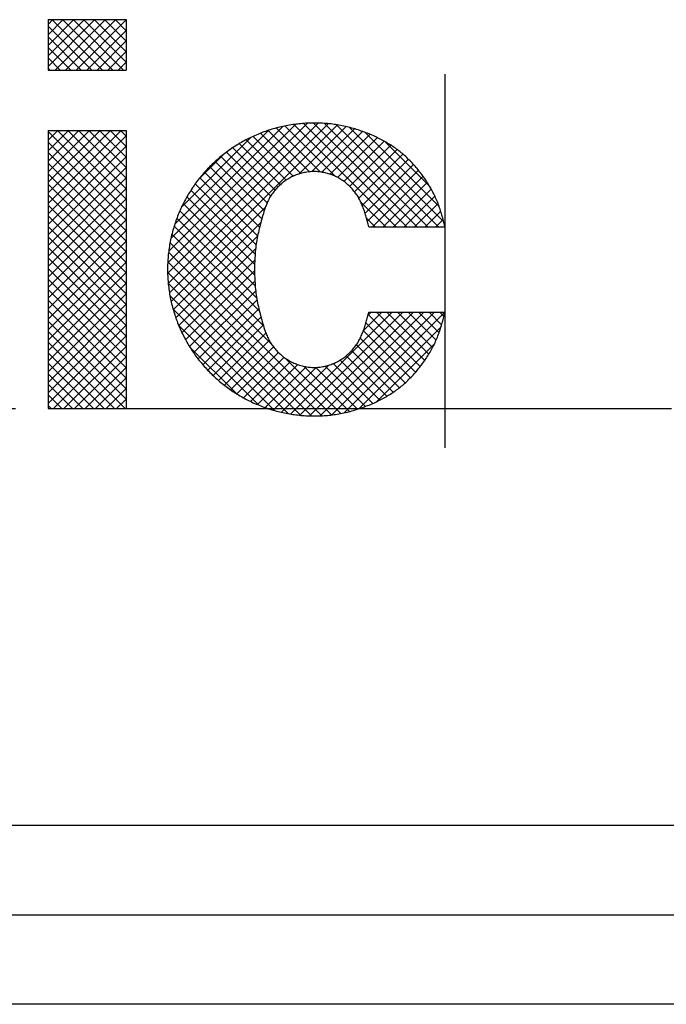
# Model space of a CAD drawing. Units: inches. Extents: x -1063 to -598, y -330 to 36.
# Drawn here: x -650 to -645, y -273 to -265 of the extents above; entities that cross this region are included whole.
import ezdxf

# ---------------------------------------------------------------- set-up
doc = ezdxf.new("R2010")
doc.units = ezdxf.units.IN
doc.linetypes.add('PHANTOM', pattern=[13, 10, -1, 0, -1, 0, -1])
doc.layers.add('1', color=7, linetype='Continuous')
pattern_1 = [(45, (0, 0), (-0.176776695, 1e-16), []), (135, (0, 0), (-9e-16, -0.176776695), [])]

# ---------------------------------------------------------------- blocks, each defined once
blk = doc.blocks.new('_O______11', base_point=(621.506, -648.181))
at = {"layer": '1', "linetype": 'Continuous'}
h = blk.add_hatch(dxfattribs=at)
h.set_pattern_fill('CUSTOM42', color=3, scale=2, pattern_type=2)
h.set_pattern_definition(pattern_1)
h.paths.add_polyline_path([(-1187.74, -386.496), (-1187.74, -385.651), (-1186.428, -385.651), (-1186.428, -386.496)])
h = blk.add_hatch(dxfattribs=at)
h.set_pattern_fill('CUSTOM52', color=3, scale=2, pattern_type=2)
h.set_pattern_definition(pattern_1)
edge = h.paths.add_edge_path()
edge.add_spline(control_points=[(-1182.453, -390.882), (-1182.444, -390.855), (-1182.427, -390.803), (-1182.402, -390.723), (-1182.38, -390.643), (-1182.367, -390.59), (-1182.36, -390.563)], knot_values=[0, 0, 0, 0, 0.083138, 0.166276, 0.24928, 0.332285, 0.332285, 0.332285, 0.332285], degree=3, periodic=0)
edge.add_line((-1182.36, -390.563), (-1181.082, -390.563))
edge.add_spline(control_points=[(-1181.082, -390.563), (-1181.099, -390.629), (-1181.133, -390.762), (-1181.186, -390.925), (-1181.238, -391.051), (-1181.283, -391.142), (-1181.332, -391.231), (-1181.385, -391.318), (-1181.442, -391.402), (-1181.503, -391.483), (-1181.567, -391.561), (-1181.634, -391.635), (-1181.704, -391.707), (-1181.777, -391.774), (-1181.854, -391.838), (-1181.961, -391.916), (-1182.102, -392.001), (-1182.219, -392.061), (-1182.277, -392.091)], knot_values=[0, 0, 0, 0, 0.20549, 0.41098, 0.512766, 0.614586, 0.716581, 0.818569, 0.919356, 1.02014, 1.120947, 1.221755, 1.321608, 1.421468, 1.521102, 1.620693, 1.817725, 2.014757, 2.014757, 2.014757, 2.014757], degree=3, periodic=0)
edge.add_spline(control_points=[(-1182.277, -392.091), (-1182.347, -392.118), (-1182.485, -392.171), (-1182.662, -392.227), (-1182.807, -392.26), (-1182.916, -392.279), (-1183.027, -392.292), (-1183.138, -392.3), (-1183.249, -392.304), (-1183.36, -392.303), (-1183.471, -392.297), (-1183.582, -392.285), (-1183.692, -392.269), (-1183.801, -392.248), (-1183.909, -392.222), (-1184.016, -392.191), (-1184.121, -392.155), (-1184.224, -392.115), (-1184.326, -392.07), (-1184.425, -392.02), (-1184.522, -391.966), (-1184.617, -391.907), (-1184.709, -391.845), (-1184.798, -391.778), (-1184.883, -391.707), (-1184.966, -391.633), (-1185.045, -391.554), (-1185.12, -391.473), (-1185.192, -391.388), (-1185.26, -391.3), (-1185.324, -391.209), (-1185.383, -391.115), (-1185.438, -391.018), (-1185.489, -390.919), (-1185.535, -390.818), (-1185.577, -390.715), (-1185.614, -390.61), (-1185.646, -390.504), (-1185.674, -390.396), (-1185.696, -390.287), (-1185.714, -390.177), (-1185.726, -390.067), (-1185.734, -389.956), (-1185.736, -389.845), (-1185.734, -389.734), (-1185.726, -389.623), (-1185.714, -389.513), (-1185.696, -389.403), (-1185.674, -389.294), (-1185.646, -389.186), (-1185.614, -389.08), (-1185.577, -388.975), (-1185.535, -388.872), (-1185.489, -388.771), (-1185.438, -388.672), (-1185.383, -388.575), (-1185.324, -388.482), (-1185.26, -388.39), (-1185.192, -388.302), (-1185.12, -388.217), (-1185.045, -388.136), (-1184.966, -388.057), (-1184.883, -387.983), (-1184.798, -387.912), (-1184.709, -387.846), (-1184.617, -387.783), (-1184.522, -387.724), (-1184.425, -387.67), (-1184.326, -387.621), (-1184.224, -387.576), (-1184.121, -387.535), (-1184.015, -387.499), (-1183.909, -387.468), (-1183.801, -387.442), (-1183.691, -387.421), (-1183.581, -387.405), (-1183.471, -387.394), (-1183.36, -387.387), (-1183.249, -387.386), (-1183.138, -387.39), (-1183.027, -387.398), (-1182.916, -387.411), (-1182.807, -387.43), (-1182.662, -387.463), (-1182.485, -387.519), (-1182.347, -387.572), (-1182.277, -387.599)], knot_values=[0, 0, 0, 0, 0.222602, 0.445204, 0.556221, 0.667276, 0.778568, 0.889854, 1.001042, 1.112228, 1.223302, 1.334375, 1.445483, 1.556593, 1.667748, 1.778902, 1.890012, 2.001122, 2.112212, 2.223301, 2.334432, 2.445564, 2.556708, 2.667851, 2.778976, 2.890102, 3.00122, 3.112337, 3.223466, 3.334595, 3.44573, 3.556865, 3.667988, 3.779111, 3.89023, 4.001349, 4.112497, 4.223647, 4.334798, 4.44595, 4.557038, 4.668127, 4.779215, 4.890302, 5.001433, 5.112564, 5.223697, 5.334829, 5.44598, 5.557132, 5.668282, 5.77943, 5.890549, 6.001669, 6.112792, 6.223914, 6.335047, 6.44618, 6.557311, 6.668441, 6.779562, 6.890684, 7.001808, 7.112931, 7.224081, 7.335233, 7.446381, 7.55753, 7.668641, 7.779753, 7.890874, 8.001995, 8.113136, 8.224278, 8.335384, 8.446488, 8.557562, 8.668637, 8.77982, 8.891006, 9.002293, 9.113585, 9.224641, 9.335659, 9.558207, 9.780754, 9.780754, 9.780754, 9.780754], degree=3, periodic=0)
edge.add_spline(control_points=[(-1182.277, -387.599), (-1182.219, -387.629), (-1182.102, -387.69), (-1181.961, -387.774), (-1181.854, -387.853), (-1181.777, -387.916), (-1181.704, -387.984), (-1181.633, -388.056), (-1181.566, -388.13), (-1181.502, -388.209), (-1181.442, -388.29), (-1181.385, -388.373), (-1181.332, -388.46), (-1181.283, -388.549), (-1181.238, -388.641), (-1181.185, -388.767), (-1181.133, -388.929), (-1181.099, -389.061), (-1181.082, -389.127)], knot_values=[0, 0, 0, 0, 0.197194, 0.394388, 0.494042, 0.593739, 0.693659, 0.793572, 0.894512, 0.99545, 1.096366, 1.197284, 1.299327, 1.401378, 1.503257, 1.605102, 1.809786, 2.01447, 2.01447, 2.01447, 2.01447], degree=3, periodic=0)
edge.add_line((-1181.082, -389.127), (-1182.36, -389.127))
edge.add_spline(control_points=[(-1182.36, -389.127), (-1182.367, -389.1), (-1182.38, -389.046), (-1182.402, -388.966), (-1182.427, -388.887), (-1182.444, -388.835), (-1182.453, -388.809)], knot_values=[0, 0, 0, 0, 0.083472, 0.166943, 0.249528, 0.332113, 0.332113, 0.332113, 0.332113], degree=3, periodic=0)
edge.add_spline(control_points=[(-1182.453, -388.809), (-1182.464, -388.782), (-1182.486, -388.729), (-1182.517, -388.664), (-1182.546, -388.615), (-1182.57, -388.58), (-1182.595, -388.545), (-1182.622, -388.512), (-1182.65, -388.48), (-1182.679, -388.45), (-1182.71, -388.421), (-1182.742, -388.394), (-1182.775, -388.368), (-1182.81, -388.344), (-1182.845, -388.322), (-1182.881, -388.301), (-1182.918, -388.283), (-1182.956, -388.266), (-1182.995, -388.251), (-1183.034, -388.238), (-1183.074, -388.227), (-1183.114, -388.218), (-1183.154, -388.211), (-1183.195, -388.205), (-1183.236, -388.202), (-1183.277, -388.201), (-1183.318, -388.202), (-1183.359, -388.205), (-1183.4, -388.211), (-1183.44, -388.218), (-1183.481, -388.227), (-1183.52, -388.238), (-1183.56, -388.251), (-1183.598, -388.266), (-1183.636, -388.283), (-1183.673, -388.301), (-1183.709, -388.322), (-1183.745, -388.344), (-1183.779, -388.368), (-1183.812, -388.394), (-1183.844, -388.421), (-1183.875, -388.45), (-1183.904, -388.48), (-1183.932, -388.512), (-1183.959, -388.545), (-1183.984, -388.579), (-1184.008, -388.615), (-1184.037, -388.664), (-1184.068, -388.729), (-1184.09, -388.782), (-1184.1, -388.809)], knot_values=[0, 0, 0, 0, 0.086168, 0.172337, 0.215, 0.257677, 0.300439, 0.343199, 0.385417, 0.427634, 0.469814, 0.511994, 0.553766, 0.595539, 0.637322, 0.679105, 0.720507, 0.76191, 0.803311, 0.844712, 0.88585, 0.926989, 0.968126, 1.009263, 1.050296, 1.091329, 1.132364, 1.173398, 1.214537, 1.255677, 1.296814, 1.33795, 1.379307, 1.420665, 1.462029, 1.503394, 1.545156, 1.586918, 1.628663, 1.670408, 1.712615, 1.754823, 1.797075, 1.839327, 1.88203, 1.924735, 1.967348, 2.009947, 2.096044, 2.18214, 2.18214, 2.18214, 2.18214], degree=3, periodic=0)
edge.add_spline(control_points=[(-1184.1, -388.809), (-1184.125, -388.893), (-1184.175, -389.061), (-1184.227, -389.275), (-1184.254, -389.449), (-1184.267, -389.58), (-1184.275, -389.713), (-1184.277, -389.845), (-1184.275, -389.978), (-1184.267, -390.11), (-1184.254, -390.241), (-1184.227, -390.415), (-1184.175, -390.629), (-1184.125, -390.797), (-1184.1, -390.882)], knot_values=[0, 0, 0, 0, 0.263382, 0.526765, 0.658843, 0.790963, 0.923452, 1.055937, 1.188378, 1.320824, 1.4529, 1.584935, 1.848425, 2.111914, 2.111914, 2.111914, 2.111914], degree=3, periodic=0)
edge.add_spline(control_points=[(-1184.1, -390.882), (-1184.089, -390.908), (-1184.068, -390.961), (-1184.037, -391.026), (-1184.008, -391.075), (-1183.984, -391.111), (-1183.959, -391.145), (-1183.932, -391.178), (-1183.904, -391.21), (-1183.874, -391.24), (-1183.843, -391.269), (-1183.811, -391.296), (-1183.778, -391.322), (-1183.744, -391.346), (-1183.709, -391.368), (-1183.672, -391.389), (-1183.635, -391.408), (-1183.598, -391.424), (-1183.559, -391.439), (-1183.52, -391.452), (-1183.48, -391.463), (-1183.44, -391.473), (-1183.399, -391.48), (-1183.359, -391.485), (-1183.318, -391.488), (-1183.277, -391.489), (-1183.235, -391.488), (-1183.194, -391.485), (-1183.154, -391.48), (-1183.113, -391.473), (-1183.073, -391.463), (-1183.033, -391.452), (-1182.994, -391.439), (-1182.955, -391.424), (-1182.918, -391.408), (-1182.881, -391.389), (-1182.844, -391.368), (-1182.809, -391.346), (-1182.775, -391.322), (-1182.742, -391.296), (-1182.71, -391.269), (-1182.679, -391.24), (-1182.65, -391.21), (-1182.622, -391.178), (-1182.595, -391.145), (-1182.569, -391.111), (-1182.546, -391.075), (-1182.517, -391.026), (-1182.486, -390.961), (-1182.464, -390.908), (-1182.453, -390.882)], knot_values=[0, 0, 0, 0, 0.086053, 0.172105, 0.214768, 0.257445, 0.300208, 0.342969, 0.385187, 0.427405, 0.469585, 0.511764, 0.553535, 0.595307, 0.63709, 0.678873, 0.720236, 0.7616, 0.80296, 0.844319, 0.885457, 0.926595, 0.967733, 1.008871, 1.049948, 1.091025, 1.132103, 1.173181, 1.21432, 1.25546, 1.296597, 1.337733, 1.379089, 1.420446, 1.461811, 1.503176, 1.544941, 1.586705, 1.628449, 1.670192, 1.712365, 1.754539, 1.796761, 1.838985, 1.881715, 1.924448, 1.967083, 2.009703, 2.095801, 2.181898, 2.181898, 2.181898, 2.181898], degree=3, periodic=0)
h = blk.add_hatch(dxfattribs=at)
h.set_pattern_fill('CUSTOM41', color=3, scale=2, pattern_type=2)
h.set_pattern_definition(pattern_1)
h.paths.add_polyline_path([(-1187.74, -392.181), (-1187.74, -387.509), (-1186.428, -387.509), (-1186.428, -392.181)])
at = {"color": 7, "linetype": 'Continuous'}
for p, q in [((-1126.832, -399.181), (-1280.332, -399.181)), ((-1126.832, -402.181), (-1280.332, -402.181))]:
    blk.add_line(p, q, dxfattribs=at)
at = {"color": 2, "linetype": 'Continuous'}
blk.add_line((-1280.832, -400.681), (-1126.332, -400.681), dxfattribs=at)
at = {"layer": '1', "color": 2, "linetype": 'Continuous'}
for p, q in [((-1187.74, -385.651), (-1187.74, -386.496)), ((-1187.74, -385.651), (-1186.428, -385.651)), ((-1186.428, -385.651), (-1186.428, -386.496)), ((-1187.74, -386.496), (-1186.428, -386.496)), ((-1187.74, -387.509), (-1186.428, -387.509)), ((-1187.74, -387.509), (-1187.74, -392.181)), ((-1186.428, -387.509), (-1186.428, -392.181)), ((-1182.36, -389.127), (-1181.082, -389.127)), ((-1182.36, -390.563), (-1181.082, -390.563)), ((-1187.74, -392.181), (-1186.428, -392.181))]:
    blk.add_line(p, q, dxfattribs=at)
at = {"layer": '1', "color": 4, "linetype": 'PHANTOM'}
for p, q in [((-1181.082, -392.839), (-1181.082, -386.566)), ((-1227.485, -392.181), (-1161.582, -392.181))]:
    blk.add_line(p, q, dxfattribs=at)
at = {"layer": '1', "color": 2, "linetype": 'Continuous'}
for points, knots in [([(-1182.277, -387.599), (-1182.347, -387.572), (-1182.485, -387.519), (-1182.662, -387.463), (-1182.807, -387.43), (-1182.916, -387.411), (-1183.027, -387.398), (-1183.138, -387.39), (-1183.249, -387.386), (-1183.36, -387.387), (-1183.471, -387.394), (-1183.581, -387.405), (-1183.691, -387.421), (-1183.801, -387.442), (-1183.909, -387.468), (-1184.015, -387.499), (-1184.121, -387.535), (-1184.224, -387.576), (-1184.326, -387.621), (-1184.425, -387.67), (-1184.522, -387.724), (-1184.617, -387.783), (-1184.709, -387.846), (-1184.798, -387.912), (-1184.883, -387.983), (-1184.966, -388.057), (-1185.045, -388.136), (-1185.12, -388.217), (-1185.192, -388.302), (-1185.26, -388.39), (-1185.324, -388.482), (-1185.383, -388.575), (-1185.438, -388.672), (-1185.489, -388.771), (-1185.535, -388.872), (-1185.577, -388.975), (-1185.614, -389.08), (-1185.646, -389.186), (-1185.674, -389.294), (-1185.696, -389.403), (-1185.714, -389.513), (-1185.726, -389.623), (-1185.734, -389.734), (-1185.736, -389.845), (-1185.734, -389.956), (-1185.726, -390.067), (-1185.714, -390.177), (-1185.696, -390.287), (-1185.674, -390.396), (-1185.646, -390.504), (-1185.614, -390.61), (-1185.577, -390.715), (-1185.535, -390.818), (-1185.489, -390.919), (-1185.438, -391.018), (-1185.383, -391.115), (-1185.324, -391.209), (-1185.26, -391.3), (-1185.192, -391.388), (-1185.12, -391.473), (-1185.045, -391.554), (-1184.966, -391.633), (-1184.883, -391.707), (-1184.798, -391.778), (-1184.709, -391.845), (-1184.617, -391.907), (-1184.522, -391.966), (-1184.425, -392.02), (-1184.326, -392.07), (-1184.224, -392.115), (-1184.121, -392.155), (-1184.016, -392.191), (-1183.909, -392.222), (-1183.801, -392.248), (-1183.692, -392.269), (-1183.582, -392.285), (-1183.471, -392.297), (-1183.36, -392.303), (-1183.249, -392.304), (-1183.138, -392.3), (-1183.027, -392.292), (-1182.916, -392.279), (-1182.807, -392.26), (-1182.662, -392.227), (-1182.485, -392.171), (-1182.347, -392.118), (-1182.277, -392.091)], [0, 0, 0, 0, 0.222548, 0.445095, 0.556113, 0.667169, 0.778462, 0.889748, 1.000934, 1.112118, 1.223193, 1.334267, 1.44537, 1.556476, 1.667618, 1.778759, 1.88988, 2.001002, 2.112113, 2.223224, 2.334373, 2.445522, 2.556673, 2.667823, 2.778947, 2.89007, 3.001192, 3.112313, 3.223443, 3.334574, 3.445707, 3.55684, 3.667962, 3.779085, 3.890205, 4.001324, 4.112473, 4.223622, 4.334774, 4.445925, 4.557057, 4.66819, 4.779321, 4.890452, 5.001539, 5.112627, 5.223716, 5.334805, 5.445956, 5.557108, 5.668257, 5.779406, 5.890524, 6.001643, 6.112766, 6.223889, 6.335024, 6.446159, 6.557288, 6.668417, 6.779534, 6.890652, 7.001778, 7.112904, 7.224047, 7.33519, 7.446322, 7.557453, 7.668543, 7.779633, 7.890743, 8.001852, 8.113006, 8.224161, 8.335271, 8.446379, 8.557452, 8.668526, 8.779712, 8.890901, 9.002187, 9.113478, 9.224533, 9.335551, 9.558153, 9.780754, 9.780754, 9.780754, 9.780754]), ([(-1181.082, -389.127), (-1181.099, -389.061), (-1181.133, -388.929), (-1181.185, -388.767), (-1181.238, -388.641), (-1181.283, -388.549), (-1181.332, -388.46), (-1181.385, -388.373), (-1181.442, -388.29), (-1181.502, -388.209), (-1181.566, -388.13), (-1181.633, -388.056), (-1181.704, -387.984), (-1181.777, -387.916), (-1181.854, -387.853), (-1181.961, -387.774), (-1182.102, -387.69), (-1182.219, -387.629), (-1182.277, -387.599)], [0, 0, 0, 0, 0.204684, 0.409368, 0.511213, 0.613092, 0.715142, 0.817186, 0.918104, 1.01902, 1.119958, 1.220898, 1.320811, 1.420731, 1.520427, 1.620082, 1.817276, 2.01447, 2.01447, 2.01447, 2.01447]), ([(-1182.453, -388.809), (-1182.464, -388.782), (-1182.486, -388.729), (-1182.517, -388.664), (-1182.546, -388.615), (-1182.57, -388.58), (-1182.595, -388.545), (-1182.622, -388.512), (-1182.65, -388.48), (-1182.679, -388.45), (-1182.71, -388.421), (-1182.742, -388.394), (-1182.775, -388.368), (-1182.81, -388.344), (-1182.845, -388.322), (-1182.881, -388.301), (-1182.918, -388.283), (-1182.956, -388.266), (-1182.995, -388.251), (-1183.034, -388.238), (-1183.074, -388.227), (-1183.114, -388.218), (-1183.154, -388.211), (-1183.195, -388.205), (-1183.236, -388.202), (-1183.277, -388.201), (-1183.318, -388.202), (-1183.359, -388.205), (-1183.4, -388.211), (-1183.44, -388.218), (-1183.481, -388.227), (-1183.52, -388.238), (-1183.56, -388.251), (-1183.598, -388.266), (-1183.636, -388.283), (-1183.673, -388.301), (-1183.709, -388.322), (-1183.745, -388.344), (-1183.779, -388.368), (-1183.812, -388.394), (-1183.844, -388.421), (-1183.875, -388.45), (-1183.904, -388.48), (-1183.932, -388.512), (-1183.959, -388.545), (-1183.984, -388.579), (-1184.008, -388.615), (-1184.037, -388.664), (-1184.068, -388.729), (-1184.09, -388.782), (-1184.1, -388.809)], [0, 0, 0, 0, 0.086168, 0.172337, 0.215, 0.257677, 0.300439, 0.343199, 0.385417, 0.427634, 0.469814, 0.511994, 0.553766, 0.595539, 0.637322, 0.679105, 0.720507, 0.76191, 0.803311, 0.844712, 0.88585, 0.926989, 0.968126, 1.009263, 1.050296, 1.091329, 1.132364, 1.173398, 1.214537, 1.255677, 1.296814, 1.33795, 1.379307, 1.420665, 1.462029, 1.503394, 1.545156, 1.586918, 1.628663, 1.670408, 1.712615, 1.754823, 1.797075, 1.839327, 1.88203, 1.924735, 1.967348, 2.009947, 2.096044, 2.18214, 2.18214, 2.18214, 2.18214]), ([(-1184.1, -388.809), (-1184.125, -388.893), (-1184.175, -389.061), (-1184.227, -389.275), (-1184.254, -389.449), (-1184.267, -389.58), (-1184.275, -389.713), (-1184.277, -389.845), (-1184.275, -389.978), (-1184.267, -390.11), (-1184.254, -390.241), (-1184.227, -390.415), (-1184.175, -390.629), (-1184.125, -390.797), (-1184.1, -390.882)], [0, 0, 0, 0, 0.263382, 0.526765, 0.658843, 0.790963, 0.923452, 1.055937, 1.188378, 1.320824, 1.4529, 1.584935, 1.848425, 2.111914, 2.111914, 2.111914, 2.111914]), ([(-1182.36, -389.127), (-1182.367, -389.1), (-1182.38, -389.046), (-1182.402, -388.966), (-1182.427, -388.887), (-1182.444, -388.835), (-1182.453, -388.809)], [0, 0, 0, 0, 0.0834717, 0.1669433, 0.249528, 0.3321127, 0.3321127, 0.3321127, 0.3321127]), ([(-1182.453, -390.882), (-1182.444, -390.855), (-1182.427, -390.803), (-1182.402, -390.723), (-1182.38, -390.643), (-1182.367, -390.59), (-1182.36, -390.563)], [0, 0, 0, 0, 0.0831379, 0.1662758, 0.2492802, 0.3322845, 0.3322845, 0.3322845, 0.3322845]), ([(-1182.277, -392.091), (-1182.219, -392.061), (-1182.102, -392.001), (-1181.961, -391.916), (-1181.854, -391.838), (-1181.777, -391.774), (-1181.704, -391.707), (-1181.634, -391.635), (-1181.567, -391.561), (-1181.503, -391.483), (-1181.442, -391.402), (-1181.385, -391.318), (-1181.332, -391.231), (-1181.283, -391.142), (-1181.238, -391.051), (-1181.186, -390.925), (-1181.133, -390.762), (-1181.099, -390.629), (-1181.082, -390.563)], [0, 0, 0, 0, 0.197032, 0.394064, 0.493655, 0.593289, 0.693149, 0.793002, 0.89381, 0.994617, 1.095401, 1.196188, 1.298176, 1.400171, 1.501991, 1.603777, 1.809267, 2.014757, 2.014757, 2.014757, 2.014757]), ([(-1184.1, -390.882), (-1184.089, -390.908), (-1184.068, -390.961), (-1184.037, -391.026), (-1184.008, -391.075), (-1183.984, -391.111), (-1183.959, -391.145), (-1183.932, -391.178), (-1183.904, -391.21), (-1183.874, -391.24), (-1183.843, -391.269), (-1183.811, -391.296), (-1183.778, -391.322), (-1183.744, -391.346), (-1183.709, -391.368), (-1183.672, -391.389), (-1183.635, -391.408), (-1183.598, -391.424), (-1183.559, -391.439), (-1183.52, -391.452), (-1183.48, -391.463), (-1183.44, -391.473), (-1183.399, -391.48), (-1183.359, -391.485), (-1183.318, -391.488), (-1183.277, -391.489), (-1183.235, -391.488), (-1183.194, -391.485), (-1183.154, -391.48), (-1183.113, -391.473), (-1183.073, -391.463), (-1183.033, -391.452), (-1182.994, -391.439), (-1182.955, -391.424), (-1182.918, -391.408), (-1182.881, -391.389), (-1182.844, -391.368), (-1182.809, -391.346), (-1182.775, -391.322), (-1182.742, -391.296), (-1182.71, -391.269), (-1182.679, -391.24), (-1182.65, -391.21), (-1182.622, -391.178), (-1182.595, -391.145), (-1182.569, -391.111), (-1182.546, -391.075), (-1182.517, -391.026), (-1182.486, -390.961), (-1182.464, -390.908), (-1182.453, -390.882)], [0, 0, 0, 0, 0.086053, 0.172105, 0.214768, 0.257445, 0.300208, 0.342969, 0.385187, 0.427405, 0.469585, 0.511764, 0.553535, 0.595307, 0.63709, 0.678873, 0.720236, 0.7616, 0.80296, 0.844319, 0.885457, 0.926595, 0.967733, 1.008871, 1.049948, 1.091025, 1.132103, 1.173181, 1.21432, 1.25546, 1.296597, 1.337733, 1.379089, 1.420446, 1.461811, 1.503176, 1.544941, 1.586705, 1.628449, 1.670192, 1.712365, 1.754539, 1.796761, 1.838985, 1.881715, 1.924448, 1.967083, 2.009703, 2.095801, 2.181898, 2.181898, 2.181898, 2.181898])]:
    blk.add_open_spline(points, degree=3, knots=knots, dxfattribs=at)
blk = doc.blocks.new('3CPL_APPEA-1_____99_10_07_10_07_31__12', base_point=(58.8284, 150.0534))
at = {"layer": '1', "xscale": 0.5, "yscale": 0.5, "zscale": 0.5}
blk.add_blockref('_O______11', (254.6232, -396.1173), dxfattribs=at)
blk = doc.blocks.new('appe-q117e__2005_02_04_13_27_01', base_point=(76.3403, -204.1173))
blk.add_blockref('3CPL_APPEA-1_____99_10_07_10_07_31__12', (58.8284, 150.0534))
blk = doc.blocks.new('WV-Q117E_dxf__2012_11_30_14_10_54', base_point=(-56.13, -72.0269))
blk.add_blockref('appe-q117e__2005_02_04_13_27_01', (76.3403, -204.1173))

msp = doc.modelspace()

# ---------------------------------------------------------------- block references
msp.add_blockref('WV-Q117E_dxf__2012_11_30_14_10_54', (-56.13, -72.0269))

doc.saveas('drawing.dxf')
